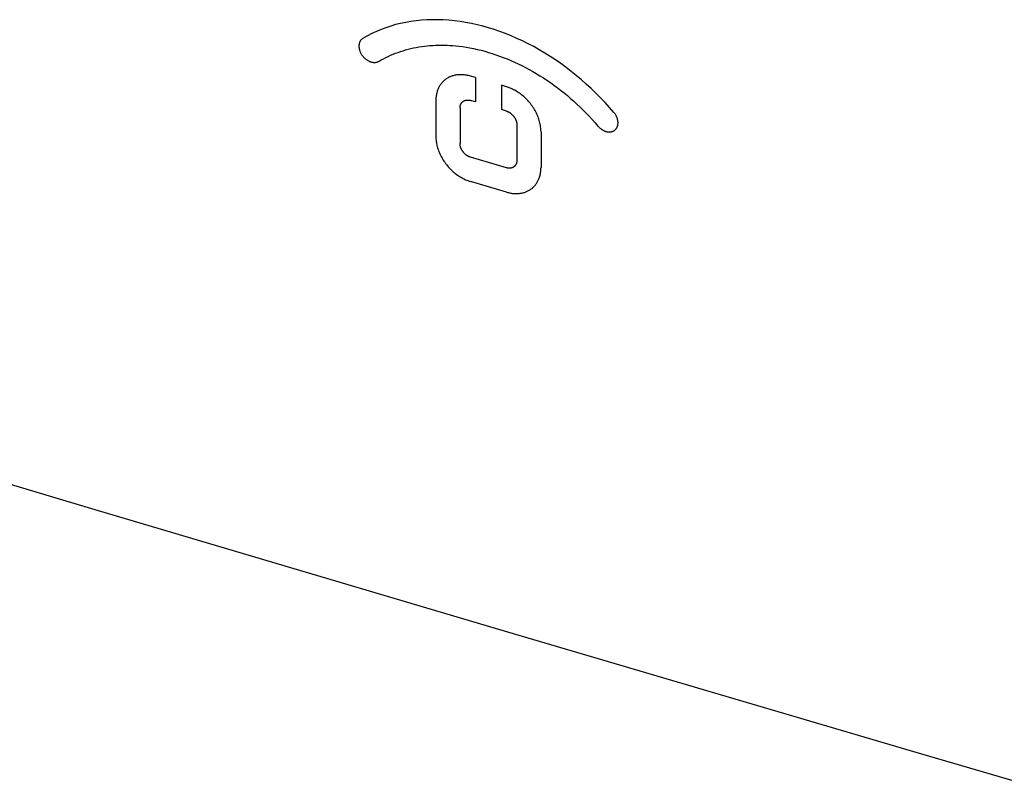
# Model space of a CAD drawing. Units: millimetres. Extents: x -67 to 63, y -85 to 81.
# Drawn here: x -48 to -23, y -21 to -2 of the extents above; entities that cross this region are included whole.
import ezdxf

# ---------------------------------------------------------------- set-up
doc = ezdxf.new("R2010")
doc.units = ezdxf.units.MM
doc.header["$LTSCALE"] = 16.335
doc.layers.get('0').update_dxf_attribs({"linetype": 'CONTINUOUS'})
doc.layers.add('ASSI', color=7, linetype='CONTINUOUS')
doc.layers.add('CURVE', color=7, linetype='CONTINUOUS')

msp = doc.modelspace()

# ---------------------------------------------------------------- linework, layer by layer
at = {"color": 7, "linetype": 'CONTINUOUS'}
for p, q in [((-36.461, -3.552), (-36.587, -3.515)), ((-36.461, -3.552), (-36.461, -4.158)), ((-35.815, -3.743), (-35.815, -4.349)), ((-35.689, -3.781), (-35.815, -3.743)), ((-37.448, -4.126), (-37.448, -5.017)), ((-36.461, -4.158), (-36.587, -4.121)), ((-36.846, -4.304), (-36.846, -5.195)), ((-35.689, -4.387), (-35.815, -4.349)), ((-35.431, -4.723), (-35.431, -5.614)), ((-34.828, -4.902), (-34.828, -5.792)), ((-35.689, -5.798), (-36.587, -5.532)), ((-35.689, -6.404), (-36.587, -6.138))]:
    msp.add_line(p, q, dxfattribs=at)
for points in [[(-33.012, -4.421), (-33.12, -4.296), (-33.231, -4.174), (-33.345, -4.054), (-33.461, -3.937), (-33.579, -3.823), (-33.7, -3.712), (-33.823, -3.603), (-33.949, -3.498), (-34.075, -3.396), (-34.204, -3.298), (-34.335, -3.203), (-34.468, -3.11), (-34.6, -3.023), (-34.735, -2.939), (-34.872, -2.858), (-35.011, -2.78), (-35.148, -2.708), (-35.287, -2.639), (-35.428, -2.574), (-35.57, -2.512), (-35.71, -2.456), (-35.852, -2.403), (-35.994, -2.354), (-36.138, -2.31), (-36.279, -2.27), (-36.42, -2.235), (-36.562, -2.203), (-36.706, -2.176), (-36.845, -2.154), (-36.984, -2.136), (-37.125, -2.122), (-37.265, -2.113), (-37.401, -2.108), (-37.537, -2.108), (-37.672, -2.113), (-37.808, -2.121), (-37.939, -2.135), (-38.069, -2.152), (-38.198, -2.175), (-38.327, -2.202), (-38.451, -2.232), (-38.573, -2.268), (-38.694, -2.307), (-38.814, -2.352), (-38.929, -2.4), (-39.042, -2.452), (-39.153, -2.509), (-39.262, -2.57)], [(-39.262, -2.57), (-39.27, -2.575), (-39.278, -2.581), (-39.286, -2.587), (-39.293, -2.593), (-39.3, -2.6), (-39.307, -2.607), (-39.313, -2.614), (-39.319, -2.622), (-39.325, -2.63), (-39.33, -2.638), (-39.335, -2.646), (-39.34, -2.655), (-39.344, -2.664), (-39.348, -2.674), (-39.351, -2.683), (-39.354, -2.693), (-39.357, -2.703), (-39.359, -2.713), (-39.361, -2.724), (-39.362, -2.735), (-39.363, -2.746), (-39.364, -2.757), (-39.364, -2.769), (-39.364, -2.78), (-39.363, -2.792), (-39.362, -2.804), (-39.361, -2.816), (-39.359, -2.828), (-39.356, -2.84), (-39.353, -2.852), (-39.349, -2.866), (-39.345, -2.881), (-39.339, -2.895), (-39.334, -2.91), (-39.328, -2.924), (-39.321, -2.937), (-39.314, -2.951), (-39.306, -2.964), (-39.298, -2.977), (-39.289, -2.99), (-39.28, -3.003), (-39.27, -3.015), (-39.26, -3.028), (-39.25, -3.039), (-39.239, -3.051), (-39.228, -3.062), (-39.216, -3.073), (-39.204, -3.083), (-39.191, -3.093), (-39.179, -3.103), (-39.166, -3.111), (-39.153, -3.12), (-39.14, -3.127), (-39.126, -3.135), (-39.112, -3.141), (-39.099, -3.147), (-39.086, -3.152), (-39.073, -3.157), (-39.059, -3.161), (-39.046, -3.165), (-39.035, -3.167), (-39.024, -3.169), (-39.013, -3.171), (-39.002, -3.172), (-38.991, -3.173), (-38.98, -3.173), (-38.97, -3.173), (-38.96, -3.172), (-38.949, -3.171), (-38.939, -3.17), (-38.929, -3.168), (-38.919, -3.166), (-38.909, -3.163), (-38.9, -3.16), (-38.891, -3.157), (-38.882, -3.153), (-38.873, -3.148), (-38.864, -3.144)], [(-38.864, -3.144), (-38.808, -3.111), (-38.751, -3.08), (-38.693, -3.05), (-38.634, -3.022), (-38.574, -2.995), (-38.514, -2.969), (-38.452, -2.945), (-38.39, -2.922), (-38.328, -2.9), (-38.264, -2.88), (-38.2, -2.861), (-38.135, -2.844), (-38.069, -2.828), (-38.003, -2.813), (-37.937, -2.8), (-37.869, -2.788), (-37.801, -2.777), (-37.733, -2.768), (-37.664, -2.76), (-37.595, -2.754), (-37.524, -2.749), (-37.454, -2.745), (-37.383, -2.743), (-37.312, -2.743), (-37.241, -2.743), (-37.169, -2.745), (-37.096, -2.749), (-37.023, -2.754), (-36.951, -2.76), (-36.878, -2.768), (-36.786, -2.78), (-36.693, -2.794), (-36.601, -2.81), (-36.51, -2.828), (-36.416, -2.849), (-36.323, -2.871), (-36.23, -2.896), (-36.138, -2.923)], [(-36.138, -2.923), (-36.044, -2.951), (-35.951, -2.982), (-35.859, -3.014), (-35.767, -3.048), (-35.673, -3.085), (-35.581, -3.124), (-35.489, -3.164), (-35.398, -3.206), (-35.306, -3.251), (-35.215, -3.298), (-35.124, -3.346), (-35.035, -3.396), (-34.945, -3.449), (-34.856, -3.503), (-34.768, -3.559), (-34.681, -3.617), (-34.594, -3.676), (-34.507, -3.738), (-34.422, -3.801), (-34.339, -3.865), (-34.255, -3.931), (-34.172, -3.999), (-34.091, -4.069), (-34.011, -4.14), (-33.932, -4.212), (-33.853, -4.286), (-33.776, -4.362), (-33.701, -4.438), (-33.626, -4.516), (-33.553, -4.596), (-33.481, -4.676), (-33.411, -4.758)], [(-36.587, -3.515), (-36.612, -3.508), (-36.636, -3.502), (-36.661, -3.496), (-36.686, -3.491), (-36.711, -3.487), (-36.737, -3.484), (-36.76, -3.481), (-36.785, -3.479), (-36.809, -3.478), (-36.833, -3.478), (-36.857, -3.478), (-36.881, -3.48), (-36.904, -3.482), (-36.926, -3.484), (-36.949, -3.488), (-36.972, -3.492), (-36.994, -3.497), (-37.016, -3.503), (-37.035, -3.508), (-37.053, -3.514), (-37.071, -3.521), (-37.088, -3.528), (-37.105, -3.536), (-37.123, -3.544), (-37.139, -3.553), (-37.156, -3.562), (-37.172, -3.572), (-37.187, -3.582), (-37.203, -3.593), (-37.218, -3.605), (-37.232, -3.616), (-37.246, -3.629), (-37.26, -3.641), (-37.273, -3.655), (-37.286, -3.668), (-37.298, -3.682), (-37.31, -3.697), (-37.322, -3.712), (-37.332, -3.727), (-37.343, -3.743), (-37.353, -3.759), (-37.363, -3.775), (-37.372, -3.792), (-37.38, -3.809), (-37.388, -3.827), (-37.396, -3.844), (-37.404, -3.866), (-37.412, -3.888), (-37.418, -3.91), (-37.425, -3.933), (-37.43, -3.956), (-37.435, -3.98), (-37.439, -4.004), (-37.442, -4.028), (-37.445, -4.053), (-37.446, -4.077), (-37.448, -4.102), (-37.448, -4.126)], [(-34.828, -4.902), (-34.829, -4.871), (-34.83, -4.84), (-34.833, -4.809), (-34.837, -4.778), (-34.841, -4.747), (-34.847, -4.715), (-34.854, -4.683), (-34.862, -4.652), (-34.871, -4.62), (-34.88, -4.589), (-34.891, -4.558), (-34.903, -4.526), (-34.916, -4.495), (-34.929, -4.465), (-34.943, -4.434), (-34.959, -4.404), (-34.975, -4.374), (-34.993, -4.344), (-35.011, -4.314), (-35.029, -4.286), (-35.049, -4.257), (-35.07, -4.228), (-35.091, -4.2), (-35.113, -4.173), (-35.136, -4.146), (-35.159, -4.121), (-35.183, -4.096), (-35.208, -4.071), (-35.233, -4.047), (-35.259, -4.024), (-35.285, -4.002), (-35.311, -3.98), (-35.338, -3.959), (-35.366, -3.939), (-35.394, -3.92), (-35.422, -3.902), (-35.451, -3.885), (-35.48, -3.868), (-35.51, -3.853), (-35.54, -3.838), (-35.569, -3.825), (-35.599, -3.812), (-35.628, -3.801), (-35.659, -3.79), (-35.689, -3.781)], [(-36.846, -4.304), (-36.846, -4.297), (-36.845, -4.29), (-36.845, -4.283), (-36.844, -4.276), (-36.843, -4.269), (-36.842, -4.262), (-36.841, -4.255), (-36.839, -4.248), (-36.837, -4.242), (-36.836, -4.235), (-36.833, -4.229), (-36.831, -4.223), (-36.829, -4.217), (-36.826, -4.211), (-36.823, -4.205), (-36.82, -4.199), (-36.817, -4.194), (-36.813, -4.188), (-36.81, -4.183), (-36.806, -4.178), (-36.802, -4.173), (-36.798, -4.168), (-36.794, -4.164), (-36.789, -4.159), (-36.785, -4.155), (-36.78, -4.151), (-36.775, -4.147), (-36.77, -4.143), (-36.765, -4.139), (-36.759, -4.136), (-36.754, -4.133), (-36.748, -4.13), (-36.742, -4.127), (-36.736, -4.124), (-36.73, -4.122), (-36.724, -4.12), (-36.718, -4.118), (-36.712, -4.116), (-36.706, -4.115), (-36.699, -4.113), (-36.692, -4.112), (-36.686, -4.111), (-36.679, -4.111), (-36.672, -4.11), (-36.665, -4.11), (-36.659, -4.11), (-36.652, -4.11), (-36.645, -4.11), (-36.638, -4.111), (-36.63, -4.112), (-36.623, -4.113), (-36.616, -4.114), (-36.609, -4.115), (-36.601, -4.117), (-36.594, -4.119), (-36.587, -4.121)], [(-35.689, -4.387), (-35.681, -4.389), (-35.672, -4.392), (-35.664, -4.396), (-35.656, -4.399), (-35.647, -4.403), (-35.639, -4.406), (-35.631, -4.41), (-35.623, -4.415), (-35.615, -4.42), (-35.607, -4.424), (-35.599, -4.429), (-35.592, -4.435), (-35.584, -4.44), (-35.577, -4.446), (-35.568, -4.453), (-35.56, -4.46), (-35.552, -4.467), (-35.544, -4.475), (-35.536, -4.483), (-35.528, -4.491), (-35.521, -4.499), (-35.513, -4.508), (-35.506, -4.517), (-35.5, -4.526), (-35.493, -4.535), (-35.487, -4.545), (-35.481, -4.554), (-35.476, -4.564), (-35.47, -4.573), (-35.465, -4.583), (-35.461, -4.593), (-35.456, -4.603), (-35.453, -4.611), (-35.45, -4.62), (-35.447, -4.628), (-35.444, -4.637), (-35.442, -4.645), (-35.439, -4.654), (-35.437, -4.663), (-35.436, -4.671), (-35.434, -4.68), (-35.433, -4.689), (-35.432, -4.697), (-35.431, -4.706), (-35.431, -4.715), (-35.431, -4.723)], [(-33.411, -4.758), (-33.4, -4.77), (-33.39, -4.781), (-33.379, -4.792), (-33.368, -4.802), (-33.356, -4.812), (-33.345, -4.822), (-33.333, -4.831), (-33.32, -4.84), (-33.308, -4.848), (-33.295, -4.856), (-33.284, -4.862), (-33.274, -4.868), (-33.263, -4.873), (-33.252, -4.878), (-33.24, -4.882), (-33.229, -4.887), (-33.218, -4.89), (-33.207, -4.894), (-33.196, -4.897), (-33.184, -4.899), (-33.173, -4.901), (-33.161, -4.903), (-33.15, -4.904), (-33.139, -4.905), (-33.128, -4.905), (-33.117, -4.905), (-33.106, -4.904), (-33.095, -4.903), (-33.085, -4.902), (-33.074, -4.9), (-33.064, -4.897), (-33.054, -4.894), (-33.045, -4.891), (-33.035, -4.887), (-33.026, -4.883), (-33.017, -4.878), (-33.009, -4.873), (-33.001, -4.868), (-32.993, -4.862), (-32.985, -4.856), (-32.978, -4.85), (-32.971, -4.843), (-32.964, -4.836), (-32.958, -4.828), (-32.952, -4.82), (-32.947, -4.812), (-32.941, -4.803), (-32.936, -4.794), (-32.932, -4.784), (-32.928, -4.775), (-32.924, -4.765), (-32.921, -4.755), (-32.918, -4.744), (-32.915, -4.733), (-32.914, -4.722), (-32.912, -4.711), (-32.911, -4.7), (-32.91, -4.689), (-32.91, -4.678), (-32.91, -4.666), (-32.911, -4.655), (-32.912, -4.643), (-32.914, -4.632), (-32.915, -4.621), (-32.918, -4.609), (-32.92, -4.597), (-32.923, -4.585), (-32.927, -4.574), (-32.931, -4.562), (-32.935, -4.551), (-32.94, -4.537), (-32.947, -4.523), (-32.953, -4.51), (-32.96, -4.496), (-32.968, -4.483), (-32.976, -4.47), (-32.984, -4.457), (-32.993, -4.445), (-33.003, -4.432), (-33.012, -4.421)], [(-37.448, -5.017), (-37.447, -5.048), (-37.446, -5.079), (-37.443, -5.11), (-37.439, -5.141), (-37.435, -5.171), (-37.429, -5.203), (-37.422, -5.235), (-37.414, -5.267), (-37.405, -5.298), (-37.396, -5.329), (-37.385, -5.361), (-37.373, -5.392), (-37.361, -5.423), (-37.347, -5.454), (-37.333, -5.484), (-37.317, -5.515), (-37.301, -5.545), (-37.284, -5.575), (-37.266, -5.604), (-37.247, -5.633), (-37.227, -5.662), (-37.206, -5.69), (-37.185, -5.718), (-37.163, -5.745), (-37.14, -5.772), (-37.117, -5.798), (-37.093, -5.823), (-37.068, -5.848), (-37.043, -5.872), (-37.017, -5.895), (-36.991, -5.917), (-36.965, -5.938), (-36.938, -5.959), (-36.91, -5.979), (-36.882, -5.998), (-36.854, -6.017), (-36.825, -6.034), (-36.796, -6.05), (-36.766, -6.066), (-36.736, -6.081), (-36.707, -6.094), (-36.678, -6.107), (-36.648, -6.118), (-36.618, -6.129), (-36.587, -6.138)], [(-36.587, -5.532), (-36.595, -5.53), (-36.602, -5.527), (-36.61, -5.524), (-36.617, -5.521), (-36.624, -5.518), (-36.632, -5.515), (-36.639, -5.511), (-36.646, -5.508), (-36.655, -5.503), (-36.664, -5.497), (-36.673, -5.492), (-36.682, -5.486), (-36.691, -5.479), (-36.699, -5.473), (-36.708, -5.466), (-36.716, -5.459), (-36.725, -5.451), (-36.733, -5.444), (-36.741, -5.436), (-36.748, -5.428), (-36.756, -5.419), (-36.763, -5.411), (-36.77, -5.402), (-36.777, -5.393), (-36.783, -5.383), (-36.789, -5.374), (-36.795, -5.365), (-36.801, -5.355), (-36.806, -5.345), (-36.811, -5.336), (-36.816, -5.326), (-36.82, -5.316), (-36.824, -5.307), (-36.827, -5.299), (-36.83, -5.29), (-36.832, -5.282), (-36.835, -5.273), (-36.837, -5.264), (-36.839, -5.255), (-36.841, -5.247), (-36.842, -5.238), (-36.843, -5.23), (-36.844, -5.221), (-36.845, -5.213), (-36.845, -5.204), (-36.846, -5.195)], [(-35.431, -5.614), (-35.431, -5.621), (-35.431, -5.628), (-35.432, -5.635), (-35.432, -5.643), (-35.433, -5.65), (-35.434, -5.657), (-35.436, -5.664), (-35.437, -5.67), (-35.439, -5.677), (-35.441, -5.683), (-35.443, -5.689), (-35.445, -5.696), (-35.448, -5.702), (-35.45, -5.708), (-35.453, -5.714), (-35.456, -5.72), (-35.459, -5.725), (-35.463, -5.73), (-35.466, -5.736), (-35.47, -5.741), (-35.474, -5.746), (-35.478, -5.75), (-35.482, -5.755), (-35.487, -5.76), (-35.492, -5.764), (-35.496, -5.768), (-35.501, -5.772), (-35.506, -5.776), (-35.512, -5.779), (-35.517, -5.783), (-35.523, -5.786), (-35.528, -5.789), (-35.534, -5.792), (-35.54, -5.794), (-35.546, -5.797), (-35.552, -5.799), (-35.558, -5.801), (-35.564, -5.802), (-35.571, -5.804), (-35.577, -5.805), (-35.584, -5.806), (-35.591, -5.807), (-35.597, -5.808), (-35.604, -5.808), (-35.611, -5.809), (-35.618, -5.809), (-35.625, -5.809), (-35.631, -5.808), (-35.639, -5.808), (-35.646, -5.807), (-35.653, -5.806), (-35.661, -5.805), (-35.668, -5.803), (-35.675, -5.802), (-35.682, -5.8), (-35.689, -5.798)], [(-35.689, -6.404), (-35.665, -6.411), (-35.64, -6.417), (-35.615, -6.423), (-35.59, -6.428), (-35.565, -6.432), (-35.54, -6.435), (-35.516, -6.438), (-35.492, -6.439), (-35.468, -6.44), (-35.444, -6.441), (-35.42, -6.44), (-35.396, -6.439), (-35.373, -6.437), (-35.35, -6.434), (-35.327, -6.431), (-35.304, -6.427), (-35.282, -6.422), (-35.26, -6.416), (-35.242, -6.41), (-35.224, -6.404), (-35.206, -6.398), (-35.188, -6.39), (-35.171, -6.383), (-35.154, -6.374), (-35.137, -6.366), (-35.12, -6.356), (-35.104, -6.347), (-35.089, -6.336), (-35.073, -6.325), (-35.058, -6.314), (-35.044, -6.302), (-35.03, -6.29), (-35.016, -6.277), (-35.003, -6.264), (-34.99, -6.25), (-34.978, -6.236), (-34.966, -6.222), (-34.955, -6.207), (-34.944, -6.192), (-34.933, -6.176), (-34.923, -6.16), (-34.913, -6.143), (-34.904, -6.126), (-34.896, -6.109), (-34.888, -6.092), (-34.88, -6.074), (-34.872, -6.052), (-34.864, -6.03), (-34.858, -6.008), (-34.851, -5.985), (-34.846, -5.962), (-34.841, -5.939), (-34.837, -5.915), (-34.834, -5.89), (-34.831, -5.866), (-34.83, -5.841), (-34.829, -5.817), (-34.828, -5.792)]]:
    msp.add_lwpolyline(points, dxfattribs=at)
at = {"layer": 'ASSI', "color": 250, "linetype": 'CONTINUOUS'}
for points in [[(-25.342, -20.405), (-35.651, -17.37), (-45.939, -14.317), (-56.207, -11.247), (-66.453, -8.159)], [(-4.662, -26.422), (-15.012, -23.422), (-25.342, -20.405)]]:
    msp.add_lwpolyline(points, dxfattribs=at)
at = {"layer": 'CURVE', "color": 250, "linetype": 'CONTINUOUS'}
for points in [[(-25.342, -20.405), (-35.651, -17.37), (-45.939, -14.317), (-56.207, -11.247), (-66.453, -8.159)], [(-4.662, -26.422), (-15.012, -23.422), (-25.342, -20.405)]]:
    msp.add_lwpolyline(points, dxfattribs=at)

doc.saveas('drawing.dxf')
